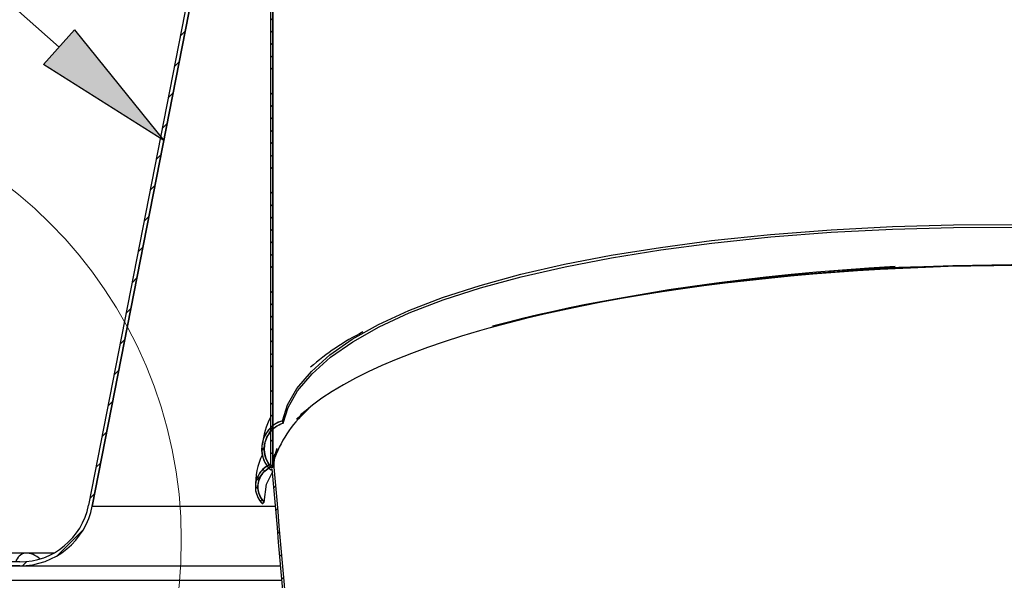
# Model space of a CAD drawing. Units: inches. Extents: x 2 to 154, y 1 to 99.
# Drawn here: x 64 to 71, y 62 to 66 of the extents above; entities that cross this region are included whole.
import ezdxf

# ---------------------------------------------------------------- set-up
doc = ezdxf.new("R2010")
doc.units = ezdxf.units.IN
doc.header["$MEASUREMENT"] = 0
doc.linetypes.add('SLD-Solid', pattern=[0])
doc.layers.add('SLD-0', color=7, linetype='SLD-Solid')
doc.styles.add('SLDTEXTSTYLE1', font='GOTHIC.TTF', dxfattribs={"width": 0.913})
doc.dimstyles.new('SLDDIMSTYLE0', dxfattribs={"dimtxt": 0.9375, "dimasz": 0.13, "dimexe": 0, "dimexo": 0.0625, "dimgap": 0.234375, "dimtad": 2, "dimdec": 0, "dimrnd": 1e-09, "dimzin": 12, "dimdsep": 46, "dimlunit": 5, "dimtxsty": 'SLDTEXTSTYLE1', "dimblk1": 'NONE', "dimblk2": 'NONE', "dimsah": 1, "dimcen": 0.09, "dimadec": 0, "dimazin": 0, "dimtfac": 1, "dimtofl": 0, "dimtmove": 0, "dimatfit": 3, "dimldrblk": 'NONE', "dimfxl": 0, "dimfrac": 2, "dimtolj": 1, "dimtzin": 12, "dimarcsym": 0})
pattern_1 = [(45, (0, 0), (-0.08838834764831843, 0.08838834764831845), [])]

# ---------------------------------------------------------------- blocks, each defined once
blk = doc.blocks.new('*D26')
at = {"layer": 'SLD-0', "color": 7}
for p, q in [((70.49385065352428, 72.58408596080672), (88.26412622616932, 72.58408596080672)), ((88.01412622616932, 72.58408596080672), (88.01412622616932, 68.0813851166487)), ((86.59557515728574, 67.96972419028292), (86.59557515728574, 66.70423369147058)), ((86.59557515728574, 67.96972419028292), (86.78546233068242, 67.96972419028292)), ((89.43267729505295, 67.96972419028292), (89.2427901216563, 67.96972419028292)), ((89.43267729505295, 67.96972419028292), (89.43267729505295, 66.70423369147058)), ((86.59557515728574, 66.70423369147058), (86.78546233068242, 66.70423369147058)), ((89.43267729505295, 66.70423369147058), (89.2427901216563, 66.70423369147058)), ((88.01412622616932, 61.64229571858252), (88.01412622616932, 65.10376041356082)), ((81.24706582314094, 61.64229571858252), (88.26412622616932, 61.64229571858252))]:
    blk.add_line(p, q, dxfattribs=at)
for points in [[(88.01412622616932, 72.58408596080672), (87.82662622616932, 71.58408596080672), (88.20162622616932, 71.58408596080672)], [(88.01412622616932, 61.64229571858252), (88.20162622616932, 62.64229571858252), (87.82662622616932, 62.64229571858252)]]:
    blk.add_solid(points, dxfattribs=at)
at = {"layer": 'SLD-0', "color": 7, "char_height": 0.9375, "attachment_point": 1, "style": 'SLDTEXTSTYLE1'}
for s, insert in [('278', (86.97534950407909, 67.7900826407285)), ('11"', (87.12798608365154, 66.30127028918456))]:
    blk.add_mtext(s, dxfattribs=dict(at, insert=insert))
blk = doc.blocks.new('_NONE')

msp = doc.modelspace()

# ---------------------------------------------------------------- hatches: boundary and pattern name
at = {"linetype": 'Continuous'}
h = msp.add_hatch(dxfattribs=at)
h.set_pattern_fill('ANSI38', style=0)
h.set_pattern_definition([(45, (0, 0), (-0.08838834764831843, 0.08838834764831845), []), (135, (0, 0), (-0.2651650429449553, 0.08838834764831846), [0.3125, -0.1875])])
edge = h.paths.add_edge_path(flags=0)
edge.add_line((65.54885065352428, 62.3452330477763), (65.54885065352428, 67.61229571858253))
edge.add_line((65.54885065352428, 67.61229571858253), (65.53385065352428, 67.61229571858253))
edge.add_line((65.53385065352428, 67.61229571858253), (65.53385065352428, 62.36463898849136))
edge.add_spline(control_points=[(65.53385065352425, 62.36463898849136), (65.51815192585109, 62.35888032191757), (65.50320031126454, 62.35052415737178), (65.49002910952169, 62.34022213155574), (65.47491319961813, 62.32839902709652), (65.46172576461649, 62.31367021492698), (65.45154638889717, 62.29740193778308), (65.441220837957, 62.28090004916145), (65.43368066769845, 62.26233719834094), (65.42949800049804, 62.24332576427116), (65.42534074880936, 62.22442985106456), (65.42437732339538, 62.20456246387172), (65.42667159574268, 62.18535114970764), (65.42892563860079, 62.16647670111058), (65.43438396705328, 62.14772599614934), (65.44265496895795, 62.1306112058631), (65.45093229678311, 62.11348332565091), (65.4622619664995, 62.09752658147964), (65.47577015702934, 62.08413228324877)], knot_values=[0.0002127063692588866, 0.0002127063692588866, 0.0002127063692588866, 0.0002127063692588866, 0.001486468901598488, 0.001486468901598488, 0.001486468901598488, 0.002947129414993668, 0.002947129414993668, 0.002947129414993668, 0.004428502394756926, 0.004428502394756926, 0.004428502394756926, 0.005900182608589656, 0.005900182608589656, 0.005900182608589656, 0.007345488088827646, 0.007345488088827646, 0.007345488088827646, 0.008792583421062053, 0.008792583421062053, 0.008792583421062053, 0.008792583421062053], weights=[1, 1, 1, 1, 1, 1, 1, 1, 1, 1, 1, 1, 1, 1, 1, 1, 1, 1, 1], degree=3, periodic=0)
edge.add_spline(control_points=[(65.47577015702969, 62.08413228324198), (65.4768063206084, 62.08525087674607), (65.47784249538807, 62.08636945987472), (65.47887868138801, 62.08748803260944), (65.47991486738643, 62.08860660534253), (65.48095106460532, 62.0897251676817), (65.48198727306425, 62.09084371960818), (65.48405968997906, 62.09308082345785), (65.48613215185054, 62.09531788566123), (65.48820465884386, 62.09755490606027)], knot_values=[0, 0, 0, 0, 0.0001161865453748397, 0.0001161865453748397, 0.0001161865453748397, 0.0002323730905822836, 0.0002323730905822836, 0.0002323730905822836, 0.0004647461806915959, 0.0004647461806915959, 0.0004647461806915959, 0.0004647461806915959], weights=[1, 1, 1, 1, 1, 1, 1, 1, 1, 1], degree=3, periodic=0)
edge.add_spline(control_points=[(65.48820465883898, 62.09755490605776), (65.47702404693624, 62.1086431794243), (65.46752439884204, 62.12169007821148), (65.46034326611142, 62.13570390072628), (65.45244469422704, 62.15111778996351), (65.44714015712306, 62.16812816578413), (65.44482897120028, 62.18529306714886), (65.442549800841, 62.20222019275345), (65.44311472685196, 62.21976248483772), (65.44648862004387, 62.23650581316545), (65.4497694742827, 62.25278742511703), (65.45579296835221, 62.26874238524831), (65.46414148382783, 62.28310055998021), (65.47229953303999, 62.29713116175624), (65.48289442690249, 62.30999992847675), (65.49515157127452, 62.32063825376735), (65.50662593513347, 62.33059718151831), (65.51983851187862, 62.33884588010315), (65.53384961615865, 62.34472212250544)], knot_values=[0, 0, 0, 0, 0.001199892074644469, 0.001199892074644469, 0.001199892074644469, 0.002522517803136137, 0.002522517803136137, 0.002522517803136137, 0.003826130154535327, 0.003826130154535327, 0.003826130154535327, 0.005093131328951758, 0.005093131328951758, 0.005093131328951758, 0.006331078155610723, 0.006331078155610723, 0.006331078155610723, 0.007490626805197739, 0.007490626805197739, 0.007490626805197739, 0.007490626805197739], weights=[1, 1, 1, 1, 1, 1, 1, 1, 1, 1, 1, 1, 1, 1, 1, 1, 1, 1, 1], degree=3, periodic=0)
edge.add_line((65.53384961615865, 62.34472212250544), (65.54885065352428, 62.3452330477763))
h = msp.add_hatch(dxfattribs=at)
h.set_pattern_fill('ANSI31', style=0)
h.set_pattern_definition(pattern_1)
edge = h.paths.add_edge_path(flags=0)
edge.add_line((59.3866581823978, 61.67029571858252), (59.36865818239778, 61.67029571858252))
edge.add_line((59.36865818239778, 61.67029571858252), (59.36865818239778, 61.64229571858252))
edge.add_line((59.36865818239778, 61.64229571858252), (59.40206582314093, 61.64229571858252))
edge.add_arc((59.50885065352428, 61.58329571858252), 0.1220000000000034, 90.00000000004928, 151.0787818836753, ccw=False)
edge.add_line((59.50885065352417, 61.70529571858252), (62.44885065352446, 61.70529571858251))
edge.add_arc((62.44885065352428, 61.58329571858248), 0.1220000000000244, 28.921218116334387, 89.99999999991581, ccw=False)
edge.add_line((62.55563548390764, 61.64229571858252), (63.74385065352428, 61.64229571858252))
edge.add_arc((63.74385065352428, 62.17029571858253), 0.5280000000000048, 270.0000000000008, 348.9251564614661)
edge.add_line((64.26201776163379, 62.06887161852027), (65.1852118382092, 66.78539170190547))
edge.add_arc((65.09885065352428, 66.80229571858251), 0.08799999999999364, 348.9251564614647, 360.0000000000008)
edge.add_line((65.18685065352427, 66.80229571858251), (65.18685065352427, 67.16079571858222))
edge.add_line((65.18685065352427, 67.16079571858222), (65.15885065352428, 67.16079571858252))
edge.add_line((65.15885065352428, 67.16079571858252), (65.15885065352428, 66.80229571858251))
edge.add_arc((65.09885065352428, 66.80229571858251), 0.05999999999999663, 348.92515646148075, 360, ccw=False)
edge.add_line((65.15773327944582, 66.79077025266636), (64.2345392028704, 62.07425016928114))
edge.add_arc((63.74385065352428, 62.17029571858253), 0.4999999999999973, 270, 348.9251564614647, ccw=False)
edge.add_line((63.74385065352428, 61.67029571858253), (62.57104312465079, 61.67029571858252))
edge.add_arc((62.44885065352428, 61.58329571858248), 0.1500000000000277, 35.45054263918473, 90)
edge.add_line((62.44885065352428, 61.73329571858251), (59.50885065352416, 61.7332957185825))
edge.add_arc((59.50885065352428, 61.58329571858252), 0.149999999999993, 90.00000000004614, 144.54945736082)
msp.add_hatch(color=7, dxfattribs=at).paths.add_polyline_path([(63.91432677805979, 65.21625400277993), (64.1358124194899, 65.46536285800472), (64.7723961644492, 64.676351506102)], flags=0)
h = msp.add_hatch(dxfattribs=at)
h.set_pattern_fill('ANSI31', style=0)
h.set_pattern_definition(pattern_1)
edge = h.paths.add_edge_path(flags=0)
edge.add_ellipse((72.36885065352422, 39.41310019046306), major_axis=(156.1888427165545, -1814.82003482718), ratio=0.002646129081841322, start_angle=269.2629311542927, end_angle=269.474851024383)
edge.add_line((66.13526320840946, 55.63346465016755), (66.12031782718459, 55.63217840593904))
edge.add_ellipse((72.36885065352422, 39.41310019046306), major_axis=(156.6749075797803, -1820.46781501855), ratio=0.00264612908184132, start_angle=269.2655494304248, end_angle=269.4764802806807, ccw=False)
edge.add_spline(control_points=[(65.54375865554263, 62.33372662771657), (65.54295170980797, 62.33280902900228), (65.54214477365161, 62.33189142186464), (65.54133784706346, 62.33097380631305), (65.54032375030961, 62.32982060233412), (65.53930966866754, 62.32866738506615), (65.53829560211707, 62.32751415452789), (65.53728153556591, 62.32636092398883), (65.53626748410618, 62.32520768017929), (65.53525344771775, 62.32405442311804)], knot_values=[0, 0, 0, 0, 9.311218519560718e-05, 9.311218519560718e-05, 9.311218519560718e-05, 0.0002101299735855876, 0.0002101299735855876, 0.0002101299735855876, 0.0003271477620562745, 0.0003271477620562745, 0.0003271477620562745, 0.0003271477620562745], weights=[1, 1, 1, 1, 1, 1, 1, 1, 1, 1], degree=3, periodic=0)
edge.add_spline(control_points=[(65.53525344774994, 62.32405442308251), (65.51852380641422, 62.33977051547072), (65.50434850798239, 62.35865897433538), (65.49381940327805, 62.37905540572182), (65.48330022438597, 62.39943260934353), (65.47612098821627, 62.42186488130923), (65.47276042090473, 62.44454946063857), (65.469322079803, 62.46775903040834), (65.46978538578104, 62.49185937995105), (65.47408094750052, 62.5149256858526), (65.47845568664533, 62.53841715866654), (65.48693102944917, 62.56148585976598), (65.49884870684325, 62.58219712730527), (65.5107501193578, 62.60288012874366), (65.526432427701, 62.6217965407949), (65.54462953133883, 62.63723336648983), (65.56243911677795, 62.65234145575471), (65.58318061134463, 62.66454479441391), (65.60508520098325, 62.67264569853091), (65.60935156486951, 62.67422351420063), (65.61367485962893, 62.67565524491049), (65.61803993220735, 62.67693489505132)], knot_values=[0, 0, 0, 0, 0.001774153878302402, 0.001774153878302402, 0.001774153878302402, 0.003545544078689712, 0.003545544078689712, 0.003545544078689712, 0.005358475481053445, 0.005358475481053445, 0.005358475481053445, 0.007205851378211332, 0.007205851378211332, 0.007205851378211332, 0.00905144515919577, 0.00905144515919577, 0.00905144515919577, 0.01085779935649834, 0.01085779935649834, 0.01085779935649834, 0.0112044160876945, 0.0112044160876945, 0.0112044160876945, 0.0112044160876945], weights=[1, 1, 1, 1, 1, 1, 1, 1, 1, 1, 1, 1, 1, 1, 1, 1, 1, 1, 1, 1, 1, 1], degree=3, periodic=0)
edge.add_spline(control_points=[(65.61803993217494, 62.67693489513906), (65.6184327589782, 62.67544145344374), (65.61882561767128, 62.67394802013616), (65.61921850836158, 62.6724545952468), (65.61961139905189, 62.67096117035744), (65.62000432169685, 62.66946775387436), (65.62039727631846, 62.66797434580554), (65.62118318556868, 62.66498752964119), (65.62196922272655, 62.66200074712976), (65.62275538796834, 62.6590139983352)], knot_values=[0, 0, 0, 0, 0.0001176711820958837, 0.0001176711820958837, 0.0001176711820958837, 0.0002353423641908186, 0.0002353423641908186, 0.0002353423641908186, 0.0004706847306459468, 0.0004706847306459468, 0.0004706847306459468, 0.0004706847306459468], weights=[1, 1, 1, 1, 1, 1, 1, 1, 1, 1], degree=3, periodic=0)
edge.add_spline(control_points=[(65.62275538796833, 62.65901399833512), (65.60302436087228, 62.65322924876032), (65.58404973135396, 62.64387399073802), (65.56738139004526, 62.63183475671234), (65.55072943671078, 62.61980735941675), (65.53591849558224, 62.60478535104486), (65.5240438956703, 62.5880240947527), (65.51187591072237, 62.57084871909507), (65.50246146700748, 62.55139092131873), (65.49648678879852, 62.53120784407632), (65.49035574968075, 62.5104965636085), (65.4876811353853, 62.48845592496208), (65.48868840645726, 62.46687973011061), (65.48970465498107, 62.44511123424273), (65.49450444823994, 62.42320357511054), (65.50275906284008, 62.40303524569992), (65.51091367405792, 62.38311125248845), (65.52268437410719, 62.36431522544897), (65.53714061995906, 62.34836279160724), (65.53905601230429, 62.34624916058704), (65.54102124802068, 62.34417964217064), (65.54303332860107, 62.34215783711977)], knot_values=[0.0001554081184658881, 0.0001554081184658881, 0.0001554081184658881, 0.0001554081184658881, 0.001743852185840227, 0.001743852185840227, 0.001743852185840227, 0.003329680432616236, 0.003329680432616236, 0.003329680432616236, 0.004955011203961512, 0.004955011203961512, 0.004955011203961512, 0.006623818958047104, 0.006623818958047104, 0.006623818958047104, 0.008308355767666333, 0.008308355767666333, 0.008308355767666333, 0.009972867847921346, 0.009972867847921346, 0.009972867847921346, 0.01019018995078412, 0.01019018995078412, 0.01019018995078412, 0.01019018995078412], weights=[1, 1, 1, 1, 1, 1, 1, 1, 1, 1, 1, 1, 1, 1, 1, 1, 1, 1, 1, 1, 1, 1], degree=3, periodic=0)
edge.add_ellipse((72.36885065352422, 39.41310019046306), major_axis=(156.6749075797803, -1820.46781501855), ratio=0.00264612908184132, start_angle=269.26519389968206, end_angle=269.26528405302804, ccw=False)
edge.add_line((65.54278692237881, 62.34502206639306), (65.55779863485208, 62.3455443837232))

# ---------------------------------------------------------------- linework, layer by layer
at = {"layer": 'SLD-0', "color": 7, "linetype": 'SLD-Solid', "lineweight": 0}
msp.add_line((64.02506959877485, 65.34080843039233), (60.66884299661477, 68.32486935866983), dxfattribs=at)
at = {"layer": 'SLD-0', "color": 7, "linetype": 'SLD-Solid', "lineweight": 30}
for p, q in [((65.53385065352428, 67.61229571858253), (65.53385051869577, 62.36463982590251)), ((65.54885065352428, 67.61229571858253), (65.54885065352428, 62.3452330477763)), ((65.15773327944582, 66.79077025266636), (64.2345392028704, 62.07425016928114)), ((65.1852118382092, 66.78539170190547), (64.26201776163379, 62.06887161852027)), ((69.96981606070995, 64.06141041133058), (70.40698005055424, 64.07381474803464)), ((70.40698005055424, 64.07381474803464), (70.83894755376211, 64.07610976152245)), ((68.6792313296549, 63.96138490016716), (69.1010594433272, 64.00527409982205)), ((69.1010594433272, 64.00527409982205), (69.5327889092849, 64.03862454122157)), ((69.10258945231907, 63.98734342695872), (69.53389945645576, 64.02066101540443)), ((69.5327889092849, 64.03862454122157), (69.96981606070995, 64.06141041133058)), ((69.53389945645576, 64.02066101540443), (69.9705178526028, 64.04342811239698)), ((69.9705178526028, 64.04342811239698), (70.40728643368153, 64.05581836926368)), ((70.40728643368153, 64.05581836926368), (70.83887436794089, 64.05811338275147)), ((68.31460636850022, 63.91335622833181), (68.6792313296549, 63.96138490016716)), ((68.3169365815814, 63.8955194210508), (68.68118461375705, 63.94349646681587)), ((68.68118461375705, 63.94349646681587), (69.10258945231907, 63.98734342695872)), ((67.63170697741228, 63.79299943203713), (67.9644669200077, 63.85715655755521)), ((67.9644669200077, 63.85715655755521), (68.31460636850022, 63.91335622833181)), ((67.96716643548932, 63.83937841626314), (68.3169365815814, 63.8955194210508)), ((67.31881837859474, 63.7211805283619), (67.63170697741228, 63.79299943203713)), ((67.63476142212707, 63.77528934329225), (67.96716643548932, 63.83937841626314)), ((67.0280556575105, 63.64201898950942), (67.31881837859474, 63.7211805283619)), ((67.32220633945673, 63.70354787872244), (67.63476142212707, 63.77528934329225)), ((67.03174985483481, 63.62446847225449), (67.32220633945673, 63.70354787872244)), ((66.76112775441774, 63.55582457190135), (67.0280556575105, 63.64201898950942)), ((66.7650947485907, 63.53836322694963), (67.03174985483481, 63.62446847225449)), ((66.51950894561885, 63.46290937859892), (66.76112775441774, 63.55582457190135)), ((66.52371295038716, 63.44553720595042), (66.7650947485907, 63.53836322694963)), ((66.3042851385693, 63.36356204626779), (66.51950894561885, 63.46290937859892)), ((66.30868860770005, 63.3462837392016), (66.52371295038716, 63.44553720595042)), ((66.11636330945831, 63.258047745178), (66.3042851385693, 63.36356204626779)), ((66.12092928337844, 63.24085861041502), (66.30868860770005, 63.3462837392016)), ((65.95633070483528, 63.14655889977332), (66.11636330945831, 63.258047745178)), ((65.96102281063166, 63.12945893731354), (66.12092928337844, 63.24085861041502)), ((65.82465489263215, 63.02926446810194), (65.95633070483528, 63.14655889977332)), ((65.82944086401088, 63.0122466380267), (65.96102281063166, 63.12945893731354)), ((65.72164856257008, 62.90632402165379), (65.82465489263215, 63.02926446810194)), ((65.7265014131762, 62.88938597732353), (65.82944086401088, 63.0122466380267)), ((65.65404187690162, 62.78976174152454), (65.72164856257008, 62.90632402165379)), ((65.65867297006949, 62.77231212977061), (65.7265014131762, 62.88938597732353)), ((65.61803973280145, 62.67693531157175), (65.65404187690162, 62.78976174152454)), ((65.62275538796833, 62.65901399833512), (65.65867297006949, 62.77231212977061)), ((65.80997548887655, 62.76608414838345), (65.74792623234153, 62.71950804643456)), ((65.74927085680831, 62.70644195737513), (65.77374982735849, 62.73145948170389)), ((65.77374982735849, 62.73145948170389), (65.80997548887655, 62.76608414838345)), ((65.61803973280145, 62.67693531157175), (65.6192183325195, 62.67245557665537)), ((65.6192183325195, 62.67245557665537), (65.62039751889743, 62.66797349509942)), ((65.62039751889743, 62.66797349509942), (65.62275538796833, 62.65901399833512)), ((65.57907788955866, 62.47950783227084), (65.56205243290485, 62.42399572688475)), ((65.57907788955866, 62.47950783227084), (65.56407406288415, 62.41428533239339)), ((65.53384817205621, 62.34471216277525), (65.54885065352428, 62.3452330477763)), ((65.53829564067867, 62.32751364145403), (65.53525344774994, 62.32405442308251)), ((65.54133805886573, 62.33097493480221), (65.53829564067867, 62.32751364145403)), ((65.54375861756989, 62.33372754300385), (65.54133805886573, 62.33097493480221)), ((65.55779856204593, 62.34554521981837), (65.54278692237881, 62.34502206639306)), ((65.54278692237881, 62.34502206639306), (65.54303332860118, 62.34215783711899)), ((65.50573073687123, 62.22563428503972), (65.5460876573313, 62.30665201578265)), ((65.48820465884386, 62.09755490606027), (65.50573073687123, 62.22563428503972)), ((65.48820465884386, 62.09755490606027), (65.47577015702934, 62.08413228324877)), ((63.78361116427681, 61.73329522591587), (63.39817972348038, 61.73329522591587)), ((63.98681372353018, 61.73329522591587), (63.78361116427681, 61.73329522591587)), ((63.74385087692438, 61.64229489049285), (62.55563521662641, 61.64229489049285)), ((63.74385087692438, 61.67029499369993), (62.57104325196481, 61.67029499369993)), ((63.74385087692438, 61.64229489049285), (65.60324182374816, 61.64229489049285)), ((62.36885033438131, 61.53929618700933), (65.61210332137938, 61.53929618700933))]:
    msp.add_line(p, q, dxfattribs=at)
at = {"layer": 'SLD-0'}
for p, q in [((65.53385065352428, 67.61229571858253), (65.53385065352428, 62.36463898849136)), ((65.54885065352428, 62.3452330477763), (65.54885065352428, 67.61229571858253)), ((65.15773327944582, 66.79077025266636), (64.2345392028704, 62.07425016928114)), ((64.26201776163379, 62.06887161852027), (65.1852118382092, 66.78539170190547)), ((63.91432677805979, 65.21625400277993), (64.1358124194899, 65.46536285800472)), ((64.1358124194899, 65.46536285800472), (64.7723961644492, 64.676351506102)), ((64.7723961644492, 64.676351506102), (63.91432677805979, 65.21625400277993)), ((65.53384961615865, 62.34472212250544), (65.54885065352428, 62.3452330477763)), ((65.55779863485208, 62.3455443837232), (65.54278692237881, 62.34502206639306)), ((65.54278692237892, 62.34502206639178), (65.54303332860137, 62.34215783711711)), ((62.55563548390764, 61.64229571858252), (63.74385065352428, 61.64229571858252)), ((63.74385065352428, 61.67029571858252), (62.57104312465079, 61.67029571858252))]:
    msp.add_line(p, q, dxfattribs=at)
at = {"layer": 'SLD-0', "color": 8, "linetype": 'SLD-Solid', "lineweight": 30}
msp.add_line((64.26201776163379, 62.06887161852027), (65.56654390101903, 62.06887172264089), dxfattribs=at)
at = {"layer": 'SLD-0', "color": 7, "linetype": 'SLD-Solid', "lineweight": 0}
msp.add_circle((61.7052596665381, 61.82705649527468), 3.19172909129491, dxfattribs=at)
at = {"layer": 'SLD-0', "color": 7, "linetype": 'SLD-Solid', "lineweight": 30}
for centre, radius, start, end in [((70.09890974451959, 53.42645484140199), 10.32376322728951, 93.13242615618289, 96.46784986637907), ((70.36861441003487, 52.8118433101705), 10.96327853825447, 90.97442454359191, 94.46354155729325), ((67.0094119788971, 61.69169783016707), 1.812897253690246, 116.7936063578887, 131.0879616754509), ((66.35827542058854, 62.12099188575206), 0.8466267432713547, 130.3630674211171, 159.7311365816721), ((65.67944904287384, 62.47637731230152), 0.2097489743316111, 107.0241834882993, 226.5700305972034), ((65.98401502218837, 62.46074772099858), 0.5102396319658911, 151.9163151197726, 174.883914790643), ((65.67926421864182, 62.47633855504972), 0.1912160682073998, 107.1889325591057, 224.5658964693584), ((65.90258581340066, 62.22795308721884), 0.4755410930777627, 153.9663481803509, 183.3418926670039), ((65.59548850165709, 62.2056105111097), 0.1705566296190514, 111.1857735224629, 225.4180494411729), ((65.59495382926086, 62.20563931264585), 0.1519132203360536, 113.7178376037343, 225.3561008159134), ((63.74385065352428, 62.17029571858253), 0.5000000000000071, 270.0000000000008, 348.9251564614655), ((63.74385065352428, 62.17029571858253), 0.5280000000000058, 270.0000000000008, 348.9251564614661), ((63.78361132408816, 61.58329571858248), 0.1500000000000347, 46.11398397096585, 90)]:
    msp.add_arc(centre, radius, start, end, dxfattribs=at)
at = {"layer": 'SLD-0'}
for radius, end in [(0.5000000000000071, 348.9251564614655), (0.5280000000000058, 348.9251564614661)]:
    msp.add_arc((63.74385065352428, 62.17029571858253), radius, 270.0000000000008, end, dxfattribs=at)
at = {"layer": 'SLD-0', "color": 8, "linetype": 'SLD-Solid', "lineweight": 30}
msp.add_arc((63.79728545822001, 61.65048434295711), 0.08393228610765205, 99.37645604880103, 166.347574923345, dxfattribs=at)
at = {"layer": 'SLD-0', "color": 7, "linetype": 'SLD-Solid', "lineweight": 30}
for centre, major_axis, ratio, start_param, end_param in [((70.38217127666712, 62.49711485623073), (4.824446540593968, 0.1494075476431647), 0.2649369318110855, 1.223900149594478, 2.310423796420049), ((70.38217127666712, 62.49711485623073), (4.839460378375904, 0.1498725088910149), 0.2649369318110861, 1.384930007577969, 2.30302351256148), ((70.36885065352429, 62.51294006560035), (4.819762273189681, 0.1804171318852781), 0.2653349560691711, 1.639372217458578, 2.86493404494093), ((70.38217127666712, 62.49711485623073), (4.824446540593968, 0.1494075476431647), 0.2649369318110855, 3.038911411579487, 3.143285020785473), ((70.36885065352429, 62.51294006560035), (4.819762273189681, 0.1804171318852781), 0.2653349560691711, 3.059724841608472, 3.131660753425527), ((72.36885065352422, 39.41310019046306), (156.6749075797807, -1820.46781501855), 0.002646129081841325, 4.699570399752456, 4.703251837583452), ((72.36885065352422, 39.41310019046306), (156.1888427165549, -1814.820034827179), 0.002646129081841327, 4.699524702213223, 4.703223401696699)]:
    msp.add_ellipse(centre, major_axis=major_axis, ratio=ratio, start_param=start_param, end_param=end_param, dxfattribs=at)
at = {"layer": 'SLD-0'}
for major_axis, ratio, start_param, end_param in [((156.6749075797803, -1820.46781501855), 0.002646129081841325, 4.699570399752456, 4.703251837583452), ((156.1888427165545, -1814.820034827179), 0.002646129081841326, 4.699524702213223, 4.703223401696699)]:
    msp.add_ellipse((72.36885065352422, 39.41310019046306), major_axis=major_axis, ratio=ratio, start_param=start_param, end_param=end_param, dxfattribs=at)
for points, knots in [([(65.61803993220735, 62.67693489505132), (65.61367485962893, 62.67565524491049), (65.60935156486951, 62.67422351420063), (65.60508520098325, 62.67264569853091), (65.58318061134463, 62.66454479441391), (65.56243911677795, 62.65234145575471), (65.54462953133883, 62.63723336648983), (65.526432427701, 62.6217965407949), (65.5107501193578, 62.60288012874366), (65.49884870684325, 62.58219712730527), (65.48693102944917, 62.56148585976598), (65.47845568664533, 62.53841715866654), (65.47408094750052, 62.5149256858526), (65.46978538578104, 62.49185937995105), (65.469322079803, 62.46775903040834), (65.47276042090473, 62.44454946063857), (65.47612098821627, 62.42186488130923), (65.48330022438597, 62.39943260934353), (65.49381940327805, 62.37905540572182), (65.50434850798239, 62.35865897433538), (65.51852380641422, 62.33977051547072), (65.53525344774994, 62.32405442308251)], [0, 0, 0, 0, 0.0003466167311961576, 0.0003466167311961576, 0.0003466167311961576, 0.002152970928498726, 0.002152970928498726, 0.002152970928498726, 0.003998564709483164, 0.003998564709483164, 0.003998564709483164, 0.005845940606641051, 0.005845940606641051, 0.005845940606641051, 0.007658872009004784, 0.007658872009004784, 0.007658872009004784, 0.009430262209392094, 0.009430262209392094, 0.009430262209392094, 0.0112044160876945, 0.0112044160876945, 0.0112044160876945, 0.0112044160876945]), ([(65.62275538796834, 62.6590139983352), (65.62196922272655, 62.66200074712976), (65.62118318556868, 62.66498752964119), (65.62039727631846, 62.66797434580554), (65.62000432169685, 62.66946775387436), (65.61961139905189, 62.67096117035744), (65.61921850836158, 62.6724545952468), (65.61882561767128, 62.67394802013616), (65.6184327589782, 62.67544145344374), (65.61803993217494, 62.67693489513906)], [0, 0, 0, 0, 0.0002353423664551282, 0.0002353423664551282, 0.0002353423664551282, 0.0003530135485500631, 0.0003530135485500631, 0.0003530135485500631, 0.0004706847306459468, 0.0004706847306459468, 0.0004706847306459468, 0.0004706847306459468]), ([(65.54303332860107, 62.34215783711977), (65.54102124802068, 62.34417964217064), (65.53905601230429, 62.34624916058704), (65.53714061995906, 62.34836279160724), (65.52268437410719, 62.36431522544897), (65.51091367405792, 62.38311125248845), (65.50275906284008, 62.40303524569992), (65.49450444823994, 62.42320357511054), (65.48970465498107, 62.44511123424273), (65.48868840645726, 62.46687973011061), (65.4876811353853, 62.48845592496208), (65.49035574968075, 62.5104965636085), (65.49648678879852, 62.53120784407632), (65.50246146700748, 62.55139092131873), (65.51187591072237, 62.57084871909507), (65.5240438956703, 62.5880240947527), (65.53591849558224, 62.60478535104486), (65.55072943671078, 62.61980735941675), (65.56738139004526, 62.63183475671234), (65.58404973135396, 62.64387399073802), (65.60302436087228, 62.65322924876032), (65.62275538796833, 62.65901399833512)], [0.0001554081184658881, 0.0001554081184658881, 0.0001554081184658881, 0.0001554081184658881, 0.0003727302213286621, 0.0003727302213286621, 0.0003727302213286621, 0.002037242301583675, 0.002037242301583675, 0.002037242301583675, 0.003721779111202905, 0.003721779111202905, 0.003721779111202905, 0.005390586865288496, 0.005390586865288496, 0.005390586865288496, 0.007015917636633773, 0.007015917636633773, 0.007015917636633773, 0.008601745883409782, 0.008601745883409782, 0.008601745883409782, 0.01019018995078412, 0.01019018995078412, 0.01019018995078412, 0.01019018995078412]), ([(65.53385065352425, 62.36463898849136), (65.51815192585109, 62.35888032191757), (65.50320031126454, 62.35052415737178), (65.49002910952169, 62.34022213155574), (65.47491319961813, 62.32839902709652), (65.46172576461649, 62.31367021492698), (65.45154638889717, 62.29740193778308), (65.441220837957, 62.28090004916145), (65.43368066769845, 62.26233719834094), (65.42949800049804, 62.24332576427116), (65.42534074880936, 62.22442985106456), (65.42437732339538, 62.20456246387172), (65.42667159574268, 62.18535114970764), (65.42892563860079, 62.16647670111058), (65.43438396705328, 62.14772599614934), (65.44265496895795, 62.1306112058631), (65.45093229678311, 62.11348332565091), (65.4622619664995, 62.09752658147964), (65.47577015702934, 62.08413228324877)], [0.0002127063692588866, 0.0002127063692588866, 0.0002127063692588866, 0.0002127063692588866, 0.001486468901598488, 0.001486468901598488, 0.001486468901598488, 0.002947129414993668, 0.002947129414993668, 0.002947129414993668, 0.004428502394756926, 0.004428502394756926, 0.004428502394756926, 0.005900182608589656, 0.005900182608589656, 0.005900182608589656, 0.007345488088827646, 0.007345488088827646, 0.007345488088827646, 0.008792583421062053, 0.008792583421062053, 0.008792583421062053, 0.008792583421062053]), ([(65.48820465883898, 62.09755490605776), (65.47702404693624, 62.1086431794243), (65.46752439884204, 62.12169007821148), (65.46034326611142, 62.13570390072628), (65.45244469422704, 62.15111778996351), (65.44714015712306, 62.16812816578413), (65.44482897120028, 62.18529306714886), (65.442549800841, 62.20222019275345), (65.44311472685196, 62.21976248483772), (65.44648862004387, 62.23650581316545), (65.4497694742827, 62.25278742511703), (65.45579296835221, 62.26874238524831), (65.46414148382783, 62.28310055998021), (65.47229953303999, 62.29713116175624), (65.48289442690249, 62.30999992847675), (65.49515157127452, 62.32063825376735), (65.50662593513347, 62.33059718151831), (65.51983851187862, 62.33884588010315), (65.53384961615865, 62.34472212250544)], [0, 0, 0, 0, 0.001199892074644469, 0.001199892074644469, 0.001199892074644469, 0.002522517803136137, 0.002522517803136137, 0.002522517803136137, 0.003826130154535327, 0.003826130154535327, 0.003826130154535327, 0.005093131328951758, 0.005093131328951758, 0.005093131328951758, 0.006331078155610723, 0.006331078155610723, 0.006331078155610723, 0.007490626805197739, 0.007490626805197739, 0.007490626805197739, 0.007490626805197739]), ([(65.53525344771775, 62.32405442311804), (65.53626748410618, 62.32520768017929), (65.53728153556591, 62.32636092398883), (65.53829560211707, 62.32751415452789), (65.53930966866754, 62.32866738506615), (65.54032375030961, 62.32982060233412), (65.54133784706346, 62.33097380631305), (65.54214477365161, 62.33189142186464), (65.54295170980797, 62.33280902900228), (65.54375865554263, 62.33372662771657)], [0, 0, 0, 0, 0.0001170177884706868, 0.0001170177884706868, 0.0001170177884706868, 0.0002340355768606673, 0.0002340355768606673, 0.0002340355768606673, 0.0003271477620562745, 0.0003271477620562745, 0.0003271477620562745, 0.0003271477620562745]), ([(65.47577015702969, 62.08413228324198), (65.4768063206084, 62.08525087674607), (65.47784249538807, 62.08636945987472), (65.47887868138801, 62.08748803260944), (65.47991486738643, 62.08860660534253), (65.48095106460532, 62.0897251676817), (65.48198727306425, 62.09084371960818), (65.48405968997906, 62.09308082345785), (65.48613215185054, 62.09531788566123), (65.48820465884386, 62.09755490606027)], [0, 0, 0, 0, 0.0001161865453748397, 0.0001161865453748397, 0.0001161865453748397, 0.0002323730905822836, 0.0002323730905822836, 0.0002323730905822836, 0.0004647461806915959, 0.0004647461806915959, 0.0004647461806915959, 0.0004647461806915959])]:
    msp.add_open_spline(points, degree=3, knots=knots, dxfattribs=at)

# ---------------------------------------------------------------- dimensions: what is measured, and where the dimension line sits
at = {"layer": 'SLD-0', "color": 7}
dim = msp.add_linear_dim(base=(88.0141262261693, 72.58408596080677), p1=(81.12206582314094, 61.64229571858252), p2=(70.36885065352429, 72.58408596080672), angle=90.0000000000002, text='<>"', dimstyle='SLDDIMSTYLE0', dxfattribs=at)
dim.commit()
dim.dimension.update_dxf_attribs({"geometry": '*D26', "text_midpoint": (88.01412622616931, 66.59257276510476), "dimtype": 160})

doc.saveas('drawing.dxf')
